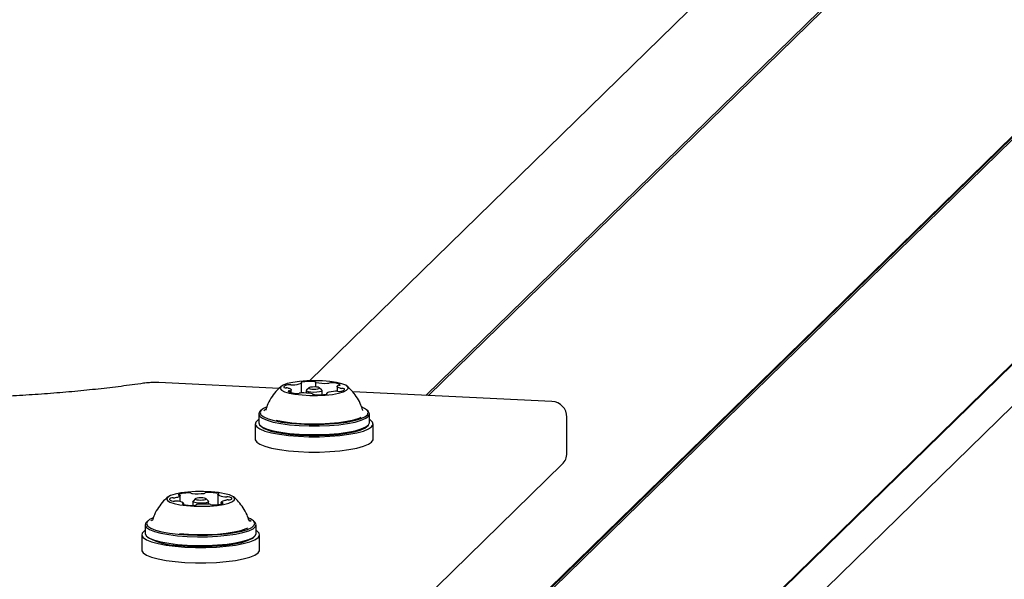
# Model space of a CAD drawing. Units: millimetres. Extents: x 85 to 923, y 61 to 953.
# Drawn here: x 500 to 519, y 866 to 877 of the extents above; entities that cross this region are included whole.
import ezdxf

# ---------------------------------------------------------------- set-up
doc = ezdxf.new("R2010")
doc.units = ezdxf.units.MM
doc.header["$LTSCALE"] = 100
doc.styles.add('SLDTEXTSTYLE0', font='TXT', dxfattribs={"width": 0.75})
doc.dimstyles.new('SLDDIMSTYLE3', dxfattribs={"dimtxt": 15.875, "dimasz": 8, "dimexe": 0, "dimexo": 0.0625, "dimgap": 3.96875, "dimtad": 2, "dimdec": 0, "dimrnd": 1e-09, "dimzin": 12, "dimdsep": 46, "dimtxsty": 'SLDTEXTSTYLE0', "dimblk1": 'DOT', "dimblk2": 'DOT', "dimsah": 1, "dimcen": 0.09, "dimse1": 1, "dimse2": 1, "dimadec": 0, "dimazin": 3, "dimtfac": 1, "dimtdec": 0, "dimtofl": 0, "dimtmove": 0, "dimatfit": 3, "dimldrblk": 'DOT', "dimfxl": 0, "dimfrac": 2, "dimtolj": 1, "dimtzin": 12, "dimarcsym": 0})

# ---------------------------------------------------------------- blocks, each defined once
blk = doc.blocks.new('_Dot')
at = {"color": 0, "linetype": 'ByBlock', "lineweight": -2}
blk.add_line((-0.5, 0), (-1, 0), dxfattribs=at)
at = {"color": 0, "linetype": 'ByBlock', "const_width": 0.5}
blk.add_lwpolyline([(-0.25, 0, 1), (0.25, 0, 1)], format="xyb", close=True, dxfattribs=at)
blk = doc.blocks.new('_D_3')
at = {"color": 7, "linetype": 'Continuous', "lineweight": 0}
blk.add_line((106.081, 306.391), (106.081, 914.984), dxfattribs=at)
at = {"color": 7, "linetype": 'Continuous', "lineweight": 18, "xscale": 8, "yscale": 8}
for p, rotation in [((106.081, 914.984), 90.0000000000004), ((106.081, 306.391), 270.0000000000004)]:
    blk.add_blockref('_Dot', p, dxfattribs=dict(at, rotation=rotation))
at = {"color": 7, "linetype": 'Continuous', "lineweight": 18, "insert": (85.617, 593.093), "char_height": 15.875, "attachment_point": 1, "rotation": 90, "style": 'SLDTEXTSTYLE0'}
blk.add_mtext('609', dxfattribs=at)
blk = doc.blocks.new('_D_4')
at = {"color": 7, "linetype": 'Continuous', "lineweight": 0}
blk.add_line((655.13, 931.81), (413.74, 931.81), dxfattribs=at)
at = {"color": 7, "linetype": 'Continuous', "lineweight": 18, "xscale": 8, "yscale": 8, "rotation": 180.0000000000004}
blk.add_blockref('_Dot', (413.74, 931.81), dxfattribs=at)
at = {"color": 7, "linetype": 'Continuous', "lineweight": 18, "xscale": 8, "yscale": 8}
blk.add_blockref('_Dot', (655.13, 931.81), dxfattribs=at)
at = {"color": 7, "linetype": 'Continuous', "lineweight": 18, "insert": (516.84, 952.274), "char_height": 15.875, "attachment_point": 1, "style": 'SLDTEXTSTYLE0'}
blk.add_mtext('241', dxfattribs=at)

msp = doc.modelspace()

# ---------------------------------------------------------------- linework, layer by layer
at = {"color": 7, "linetype": 'Continuous', "lineweight": 25}
for p, q in [((506.242, 862.126), (557.417, 912.088)), ((506.25, 862.111), (557.408, 912.055)), ((506.266, 862.083), (557.441, 912.045)), ((506.742, 858.26), (557.417, 907.733)), ((506.767, 858.301), (557.441, 907.774)), ((505.62, 856.37), (556.251, 905.801)), ((534.672, 898.304), (505.662, 869.981)), ((507.883, 869.702), (537.061, 898.189)), ((507.931, 869.7), (537.11, 898.187)), ((507.932, 869.7), (537.11, 898.187)), ((505.082, 869.836), (502.789, 869.946)), ((505.513, 869.75), (505.513, 869.939)), ((505.777, 869.956), (505.777, 869.863)), ((506.192, 869.875), (506.192, 869.781)), ((505.313, 869.755), (505.313, 869.809)), ((505.603, 869.793), (505.603, 869.749)), ((505.655, 869.847), (505.606, 869.8)), ((505.729, 869.726), (505.729, 869.728)), ((505.899, 869.8), (505.85, 869.847)), ((505.903, 869.717), (505.903, 869.793)), ((505.992, 869.745), (505.992, 869.729)), ((510.288, 869.587), (506.488, 869.769)), ((504.695, 869.349), (504.695, 869.183)), ((504.746, 869.423), (504.721, 869.4)), ((504.826, 869.426), (504.825, 869.422)), ((506.68, 869.424), (506.68, 869.423)), ((506.682, 869.417), (506.681, 869.422)), ((506.784, 869.4), (506.759, 869.423)), ((506.81, 869.183), (506.81, 869.349)), ((504.628, 869.159), (504.628, 868.866)), ((504.721, 869.132), (504.746, 869.109)), ((506.759, 869.109), (506.784, 869.132)), ((506.878, 868.866), (506.878, 869.159)), ((510.574, 868.604), (510.574, 869.287)), ((506.328, 864.332), (510.484, 868.389)), ((503.916, 867.811), (503.916, 867.621)), ((503.196, 867.677), (503.196, 867.793)), ((503.261, 867.624), (503.261, 867.647)), ((503.438, 867.68), (503.438, 867.607)), ((503.491, 867.734), (503.442, 867.687)), ((503.735, 867.687), (503.686, 867.734)), ((503.738, 867.628), (503.738, 867.68)), ((503.98, 867.665), (503.98, 867.633)), ((502.531, 867.236), (502.531, 867.07)), ((502.581, 867.31), (502.557, 867.287)), ((502.656, 867.324), (502.64, 867.313)), ((504.518, 867.302), (504.516, 867.309)), ((504.619, 867.287), (504.595, 867.31)), ((504.646, 867.07), (504.646, 867.236)), ((502.463, 867.046), (502.463, 866.753)), ((504.713, 866.753), (504.713, 867.046)), ((502.557, 867.019), (502.581, 866.996)), ((504.595, 866.996), (504.619, 867.019))]:
    msp.add_line(p, q, dxfattribs=at)
at = {"color": 7, "linetype": 'Continuous', "lineweight": 25, "flags": 128}
for points in [[(505.273, 869.747), (505.387, 869.726), (505.521, 869.711), (505.667, 869.703), (505.818, 869.702), (505.965, 869.709), (506.101, 869.723), (506.218, 869.744), (506.31, 869.77), (506.372, 869.8), (506.401, 869.832), (506.394, 869.864), (506.354, 869.896), (506.28, 869.924), (506.178, 869.948), (506.054, 869.967), (505.913, 869.978), (505.763, 869.983), (505.613, 869.979), (505.47, 869.969), (505.343, 869.951), (505.238, 869.928), (505.16, 869.9), (505.114, 869.869), (505.103, 869.836), (505.127, 869.804), (505.185, 869.774), (505.273, 869.747)], [(505.244, 869.902), (505.225, 869.898), (505.209, 869.892), (505.195, 869.887), (505.185, 869.881), (505.178, 869.875), (505.174, 869.869), (505.173, 869.862), (505.176, 869.856)], [(505.52, 869.957), (505.514, 869.956), (505.51, 869.954), (505.506, 869.953), (505.503, 869.951), (505.502, 869.949), (505.503, 869.948), (505.505, 869.946), (505.508, 869.944)], [(505.508, 869.944), (505.51, 869.943), (505.512, 869.942), (505.513, 869.941), (505.513, 869.94), (505.513, 869.939), (505.513, 869.938), (505.512, 869.937), (505.51, 869.936)], [(505.679, 869.827), (505.71, 869.822), (505.748, 869.82), (505.787, 869.822), (505.82, 869.826), (505.843, 869.833), (505.853, 869.841), (505.847, 869.849), (505.826, 869.857), (505.795, 869.862), (505.757, 869.864), (505.719, 869.862), (505.685, 869.858), (505.662, 869.851), (505.653, 869.843), (505.659, 869.835), (505.679, 869.827)], [(505.777, 869.957), (505.776, 869.959), (505.775, 869.96), (505.771, 869.962), (505.767, 869.964), (505.762, 869.965), (505.755, 869.966), (505.748, 869.967), (505.74, 869.968)], [(505.791, 869.949), (505.788, 869.95), (505.785, 869.951), (505.782, 869.952), (505.78, 869.953), (505.778, 869.954), (505.777, 869.955), (505.777, 869.956), (505.777, 869.957)], [(506.248, 869.841), (506.231, 869.846), (506.217, 869.851), (506.206, 869.857), (506.198, 869.863), (506.194, 869.869), (506.192, 869.876), (506.194, 869.882), (506.2, 869.888)], [(506.224, 869.895), (506.231, 869.896), (506.237, 869.897), (506.243, 869.899), (506.246, 869.9), (506.249, 869.902), (506.25, 869.904), (506.25, 869.905), (506.249, 869.907)], [(505.281, 869.789), (505.274, 869.788), (505.268, 869.787), (505.263, 869.785), (505.259, 869.784), (505.256, 869.782), (505.255, 869.78), (505.255, 869.779), (505.257, 869.777)], [(505.257, 869.843), (505.274, 869.838), (505.288, 869.833), (505.299, 869.827), (505.307, 869.821), (505.312, 869.815), (505.313, 869.808), (505.311, 869.802), (505.305, 869.796)], [(505.642, 869.771), (505.612, 869.782), (505.603, 869.795), (505.606, 869.8)], [(505.899, 869.8), (505.903, 869.792), (505.889, 869.779), (505.854, 869.769), (505.804, 869.763), (505.746, 869.761), (505.689, 869.764), (505.642, 869.771)], [(505.714, 869.735), (505.718, 869.734), (505.721, 869.733), (505.723, 869.732), (505.725, 869.731), (505.727, 869.73), (505.728, 869.729), (505.729, 869.728), (505.729, 869.727)], [(505.729, 869.727), (505.729, 869.725), (505.731, 869.724), (505.734, 869.722), (505.738, 869.72), (505.744, 869.719), (505.75, 869.718), (505.757, 869.717), (505.765, 869.717)], [(505.985, 869.727), (505.991, 869.728), (505.996, 869.73), (506, 869.731), (506.002, 869.733), (506.003, 869.735), (506.002, 869.737), (506.001, 869.738), (505.997, 869.74)], [(505.997, 869.74), (505.995, 869.741), (505.994, 869.742), (505.993, 869.743), (505.992, 869.744), (505.992, 869.745), (505.993, 869.746), (505.994, 869.747), (505.995, 869.748)], [(506.261, 869.782), (506.28, 869.786), (506.296, 869.792), (506.31, 869.797), (506.32, 869.803), (506.328, 869.809), (506.331, 869.815), (506.332, 869.822), (506.329, 869.828)], [(504.721, 869.4), (504.713, 869.391), (504.695, 869.349), (504.713, 869.307), (504.767, 869.266), (504.854, 869.228), (504.972, 869.195)], [(504.834, 869.476), (504.789, 869.454), (504.738, 869.414), (504.72, 869.373), (504.738, 869.332), (504.79, 869.292), (504.876, 869.255), (504.991, 869.223)], [(504.823, 869.439), (504.796, 869.418), (504.79, 869.411)], [(504.972, 869.195), (505.116, 869.166), (505.282, 869.144), (505.465, 869.129), (505.656, 869.121), (505.852, 869.121), (506.043, 869.129), (506.225, 869.144), (506.391, 869.166), (506.535, 869.195), (506.652, 869.229), (506.739, 869.267), (506.792, 869.307), (506.81, 869.349), (506.792, 869.391), (506.784, 869.4)], [(504.991, 869.223), (505.131, 869.195), (505.294, 869.173), (505.471, 869.158), (505.659, 869.151), (505.849, 869.151), (506.036, 869.159), (506.214, 869.173), (506.376, 869.195), (506.517, 869.223), (506.631, 869.256), (506.716, 869.293), (506.768, 869.333), (506.785, 869.374), (506.767, 869.415), (506.715, 869.454), (506.669, 869.476)], [(504.695, 869.242), (504.683, 869.234), (504.638, 869.191), (504.629, 869.148), (504.656, 869.104), (504.718, 869.063), (504.814, 869.024), (504.94, 868.99), (505.091, 868.962), (505.265, 868.939), (505.453, 868.924), (505.652, 868.916), (505.854, 868.916), (506.052, 868.924), (506.241, 868.939), (506.414, 868.962), (506.566, 868.99), (506.692, 869.024), (506.787, 869.063), (506.849, 869.104), (506.877, 869.148), (506.867, 869.191), (506.823, 869.234), (506.81, 869.242)], [(504.695, 869.183), (504.695, 869.183), (504.713, 869.141), (504.767, 869.1), (504.854, 869.062), (504.972, 869.029)], [(504.972, 869.029), (505.116, 869), (505.282, 868.978), (505.465, 868.963), (505.656, 868.955), (505.852, 868.955), (506.043, 868.963), (506.225, 868.978), (506.391, 869.001), (506.535, 869.029), (506.652, 869.063), (506.739, 869.101), (506.792, 869.141), (506.81, 869.183)], [(505.031, 869.231), (505.169, 869.204), (505.328, 869.183), (505.502, 869.169), (505.685, 869.162), (505.871, 869.163), (506.053, 869.172), (506.224, 869.188), (506.377, 869.211), (506.509, 869.239), (506.612, 869.272), (506.65, 869.289)], [(504.991, 869.008), (505.131, 868.98), (505.294, 868.958), (505.471, 868.944), (505.659, 868.936), (505.849, 868.936), (506.036, 868.944), (506.214, 868.959), (506.376, 868.98), (506.517, 869.008), (506.631, 869.041), (506.716, 869.078), (506.759, 869.109)], [(504.628, 868.866), (504.629, 868.855), (504.656, 868.812), (504.718, 868.77), (504.814, 868.732), (504.94, 868.697), (505.091, 868.669), (505.265, 868.646), (505.453, 868.631), (505.652, 868.623), (505.854, 868.623), (506.052, 868.631), (506.241, 868.646), (506.414, 868.669), (506.566, 868.697), (506.692, 868.732), (506.787, 868.77), (506.849, 868.812), (506.877, 868.855), (506.878, 868.866)], [(503.318, 867.601), (503.462, 867.591), (503.612, 867.588), (503.761, 867.593), (503.901, 867.606), (504.024, 867.625), (504.124, 867.649), (504.194, 867.678), (504.232, 867.71), (504.235, 867.742), (504.204, 867.774), (504.139, 867.804), (504.044, 867.829), (503.925, 867.849), (503.788, 867.863), (503.64, 867.869), (503.489, 867.868), (503.344, 867.859), (503.211, 867.844), (503.099, 867.822), (503.014, 867.795), (502.959, 867.764), (502.938, 867.732), (502.953, 867.699), (503.001, 867.668), (503.081, 867.641), (503.189, 867.618), (503.318, 867.601)], [(503.167, 867.815), (503.163, 867.813), (503.162, 867.812), (503.161, 867.81), (503.162, 867.808), (503.164, 867.806), (503.168, 867.805), (503.173, 867.803), (503.179, 867.802)], [(503.916, 867.809), (503.916, 867.81), (503.916, 867.812), (503.916, 867.813), (503.918, 867.814), (503.919, 867.815), (503.921, 867.816), (503.924, 867.817), (503.927, 867.818)], [(503.927, 867.818), (503.931, 867.819), (503.935, 867.821), (503.937, 867.822), (503.938, 867.824), (503.937, 867.826), (503.935, 867.828), (503.932, 867.829), (503.927, 867.831)], [(503.011, 867.742), (503.002, 867.736), (502.997, 867.729), (502.994, 867.723), (502.995, 867.717), (503, 867.71), (503.008, 867.704), (503.019, 867.699), (503.033, 867.693)], [(503.196, 867.795), (503.195, 867.788), (503.191, 867.782), (503.184, 867.776), (503.173, 867.77), (503.16, 867.764), (503.143, 867.759), (503.124, 867.754), (503.102, 867.75)], [(503.25, 867.64), (503.245, 867.639), (503.242, 867.637), (503.24, 867.635), (503.239, 867.634), (503.239, 867.632), (503.241, 867.63), (503.245, 867.629), (503.249, 867.627)], [(503.26, 867.648), (503.261, 867.647), (503.261, 867.646), (503.26, 867.645), (503.259, 867.644), (503.257, 867.643), (503.255, 867.642), (503.253, 867.641), (503.25, 867.64)], [(503.526, 867.651), (503.478, 867.658), (503.448, 867.669), (503.438, 867.681), (503.442, 867.687)], [(503.547, 867.709), (503.585, 867.707), (503.623, 867.709), (503.656, 867.713), (503.679, 867.72), (503.688, 867.728), (503.682, 867.736), (503.661, 867.744), (503.63, 867.749), (503.592, 867.751), (503.553, 867.749), (503.52, 867.745), (503.497, 867.738), (503.488, 867.73), (503.495, 867.721), (503.515, 867.714), (503.547, 867.709)], [(503.735, 867.687), (503.738, 867.679), (503.725, 867.667), (503.69, 867.656), (503.641, 867.65), (503.583, 867.648), (503.526, 867.651)], [(503.981, 867.663), (503.981, 867.67), (503.985, 867.676), (503.993, 867.682), (504.003, 867.688), (504.017, 867.693), (504.033, 867.699), (504.053, 867.703), (504.074, 867.708)], [(504.01, 867.643), (504.013, 867.644), (504.015, 867.646), (504.015, 867.648), (504.015, 867.65), (504.012, 867.651), (504.009, 867.653), (504.004, 867.654), (503.998, 867.656)], [(504.165, 867.716), (504.174, 867.722), (504.18, 867.729), (504.182, 867.735), (504.181, 867.741), (504.177, 867.747), (504.169, 867.753), (504.158, 867.759), (504.144, 867.765)], [(502.557, 867.287), (502.543, 867.27), (502.531, 867.228), (502.556, 867.186), (502.615, 867.146), (502.708, 867.109), (502.831, 867.076), (502.979, 867.049), (503.149, 867.028)], [(502.667, 867.361), (502.614, 867.334), (502.568, 867.294), (502.556, 867.253), (502.58, 867.212), (502.638, 867.173), (502.729, 867.136), (502.849, 867.104), (502.994, 867.078), (503.159, 867.057)], [(503.149, 867.028), (503.333, 867.014), (503.526, 867.007), (503.721, 867.009), (503.911, 867.018), (504.091, 867.035), (504.253, 867.058), (504.393, 867.087), (504.505, 867.122), (504.587, 867.16), (504.634, 867.201), (504.645, 867.243), (504.621, 867.285), (504.619, 867.287)], [(503.159, 867.057), (503.339, 867.043), (503.527, 867.037), (503.718, 867.039), (503.904, 867.048), (504.079, 867.064), (504.238, 867.087), (504.374, 867.115), (504.484, 867.149), (504.563, 867.187), (504.609, 867.227), (504.62, 867.268), (504.596, 867.309), (504.538, 867.348), (504.509, 867.361)], [(504.553, 867.296), (504.527, 867.32), (504.515, 867.328)], [(502.531, 867.129), (502.518, 867.121), (502.473, 867.078), (502.464, 867.035), (502.491, 866.991), (502.554, 866.95), (502.649, 866.911), (502.775, 866.877), (502.927, 866.849), (503.1, 866.826), (503.289, 866.811), (503.487, 866.803), (503.689, 866.803), (503.888, 866.811), (504.076, 866.826), (504.25, 866.849), (504.401, 866.877), (504.527, 866.911), (504.623, 866.95), (504.685, 866.991), (504.712, 867.035), (504.703, 867.078), (504.658, 867.121), (504.646, 867.129)], [(502.531, 867.07), (502.531, 867.062), (502.556, 867.02), (502.615, 866.98), (502.708, 866.943), (502.831, 866.91), (502.979, 866.883), (503.149, 866.862)], [(503.149, 866.862), (503.333, 866.848), (503.526, 866.841), (503.721, 866.843), (503.911, 866.852), (504.091, 866.869), (504.253, 866.892), (504.393, 866.921), (504.505, 866.956), (504.587, 866.994), (504.634, 867.035), (504.646, 867.07)], [(503.182, 867.068), (503.357, 867.055), (503.541, 867.049), (503.727, 867.051), (503.908, 867.06), (504.077, 867.077), (504.229, 867.1), (504.357, 867.129), (504.457, 867.163), (504.49, 867.179)], [(503.159, 866.842), (503.339, 866.829), (503.527, 866.822), (503.718, 866.824), (503.904, 866.833), (504.079, 866.849), (504.238, 866.872), (504.374, 866.901), (504.484, 866.934), (504.563, 866.972), (504.595, 866.996)], [(502.463, 866.753), (502.464, 866.742), (502.491, 866.698), (502.554, 866.657), (502.649, 866.618), (502.775, 866.584), (502.927, 866.556), (503.1, 866.533), (503.289, 866.518), (503.487, 866.51), (503.689, 866.51), (503.888, 866.518), (504.076, 866.533), (504.25, 866.556), (504.401, 866.584), (504.527, 866.618), (504.623, 866.657), (504.685, 866.698), (504.712, 866.742), (504.713, 866.753)]]:
    msp.add_lwpolyline(points, dxfattribs=at)
at = {"color": 7, "linetype": 'Continuous', "lineweight": 25}
for centre, radius, start, end in [((505.279, 869.715), 0.191, 82.3143, 100.5661), ((505.331, 870.107), 0.205, 262.705, 273.6498), ((505.34, 870.357), 0.455, 270.4491, 291.9338), ((505.679, 868.948), 1.022, 86.5431, 98.9187), ((505.963, 870.885), 0.952, 259.5901, 272.568), ((506.005, 870.06), 0.126, 270.46, 285.6671), ((506.079, 869.778), 0.166, 84.0483, 104.0962), ((506.093, 869.591), 0.353, 63.8799, 89.4734), ((506.226, 869.841), 0.0543, 91.7812, 118.8122), ((505.214, 869.927), 0.0805, 242.3752, 275.7407), ((505.223, 869.695), 0.152, 77.0755, 90.4579), ((505.412, 870.093), 0.352, 243.8799, 269.4734), ((505.279, 869.843), 0.0543, 271.783, 298.8078), ((505.426, 869.906), 0.166, 264.0481, 284.0973), ((505.501, 869.624), 0.126, 90.4603, 105.6657), ((505.542, 868.799), 0.952, 79.5901, 92.568), ((505.827, 870.736), 1.022, 266.5433, 278.9172), ((506.165, 869.327), 0.455, 90.4464, 111.9324), ((506.175, 869.577), 0.205, 82.7082, 93.6495), ((506.226, 869.969), 0.19, 262.3124, 280.5829), ((506.282, 869.989), 0.152, 257.0674, 270.4702), ((506.292, 869.757), 0.0804, 62.3665, 95.7324), ((510.274, 869.287), 0.3, 0, 87.2529), ((505.077, 869.563), 0.562, 233.897, 261.1522), ((510.274, 868.604), 0.3, 314.3128, 0), ((503.349, 867.24), 0.603, 89.9034, 107.61), ((503.179, 867.78), 0.0226, 41.3574, 91.1904), ((503.361, 867.719), 0.125, 70.4984, 95.0468), ((503.433, 867.907), 0.0767, 246.983, 268.3032), ((503.52, 868.908), 1.081, 265.2254, 277.1356), ((503.654, 867.876), 0.0404, 271.3433, 304.5121), ((503.714, 867.769), 0.0826, 84.3645, 117.1071), ((503.744, 867.021), 0.83, 77.2259, 91.4742), ((504.046, 868.002), 0.232, 235.9879, 270.1735), ((503.053, 867.621), 0.127, 84.9496, 109.09), ((503.073, 867.853), 0.165, 255.6956, 275.8946), ((503.072, 867.94), 0.192, 267.5189, 278.9562), ((503.107, 867.479), 0.21, 83.8075, 94.5597), ((503.13, 867.456), 0.232, 55.9752, 90.1854), ((503.433, 868.436), 0.83, 257.2259, 271.4742), ((503.462, 867.689), 0.0826, 264.3634, 297.1097), ((503.523, 867.582), 0.0404, 91.3448, 124.5081), ((503.656, 866.55), 1.081, 85.2254, 97.1356), ((503.744, 867.551), 0.0767, 66.9542, 88.313), ((503.815, 867.739), 0.125, 250.5193, 275.0389), ((503.827, 868.218), 0.603, 269.9042, 287.6075), ((503.998, 867.678), 0.0227, 221.4622, 271.1389), ((504.07, 867.978), 0.21, 263.8005, 274.57), ((504.104, 867.518), 0.192, 87.5217, 98.9565), ((504.103, 867.605), 0.165, 75.694, 95.8853), ((504.124, 867.836), 0.127, 264.9395, 289.1192), ((503.181, 868.086), 1.244, 241.2015, 268.9943)]:
    msp.add_arc(centre, radius, start, end, dxfattribs=at)
for points, knots in [([(502.498, 869.934), (502.426, 869.924), (502.217, 869.894), (501.857, 869.848), (501.416, 869.8), (500.961, 869.758), (500.493, 869.722), (500.133, 869.699), (499.929, 869.688), (499.887, 869.686)], [0, 0, 0, 0, 0.090915, 0.263209, 0.435684, 0.608335, 0.781125, 0.954024, 1, 1, 1, 1]), ([(502.789, 869.946), (502.769, 869.947), (502.71, 869.949), (502.608, 869.947), (502.535, 869.938), (502.498, 869.934)], [0, 0, 0, 0, 0.2054255, 0.5993403, 1, 1, 1, 1]), ([(505.129, 869.879), (505.101, 869.855), (505.033, 869.797), (504.945, 869.683), (504.87, 869.554), (504.84, 869.463), (504.828, 869.423)], [0, 0, 0, 0, 0.200345, 0.482882, 0.773427, 1, 1, 1, 1]), ([(506.677, 869.426), (506.663, 869.468), (506.633, 869.558), (506.56, 869.682), (506.474, 869.794), (506.407, 869.854), (506.375, 869.882)], [0, 0, 0, 0, 0.238852, 0.512615, 0.772743, 1, 1, 1, 1]), ([(502.965, 867.766), (502.936, 867.742), (502.868, 867.683), (502.78, 867.569), (502.705, 867.44), (502.676, 867.349), (502.663, 867.309)], [0, 0, 0, 0, 0.201835, 0.484103, 0.774341, 1, 1, 1, 1]), ([(504.513, 867.312), (504.5, 867.35), (504.472, 867.437), (504.403, 867.559), (504.314, 867.673), (504.248, 867.742), (504.211, 867.77), (504.21, 867.77)], [0, 0, 0, 0, 0.215039, 0.489197, 0.749699, 0.996996, 1, 1, 1, 1]), ([(504.516, 867.309), (504.516, 867.309), (504.517, 867.308), (504.516, 867.308), (504.516, 867.308)], [0, 0, 0, 0, 0.220524, 1, 1, 1, 1])]:
    msp.add_open_spline(points, degree=3, knots=knots, dxfattribs=at)

# ---------------------------------------------------------------- dimensions: what is measured, and where the dimension line sits
at = {"color": 7, "linetype": 'Continuous', "lineweight": 18}
dim = msp.add_linear_dim(base=(655.13, 931.81), p1=(413.74, 520.43), p2=(655.13, 334.829), dimstyle='SLDDIMSTYLE3', dxfattribs=at)
dim.commit()
dim.dimension.update_dxf_attribs({"geometry": '_D_4', "text_midpoint": (534.435, 931.81), "dimtype": 160})
dim = msp.add_linear_dim(base=(106.081, 306.391), p1=(436.796, 914.984), p2=(608.433, 306.391), angle=90, dimstyle='SLDDIMSTYLE3', dxfattribs=at)
dim.commit()
dim.dimension.update_dxf_attribs({"geometry": '_D_3', "text_midpoint": (106.081, 610.687), "dimtype": 160})

doc.saveas('drawing.dxf')
